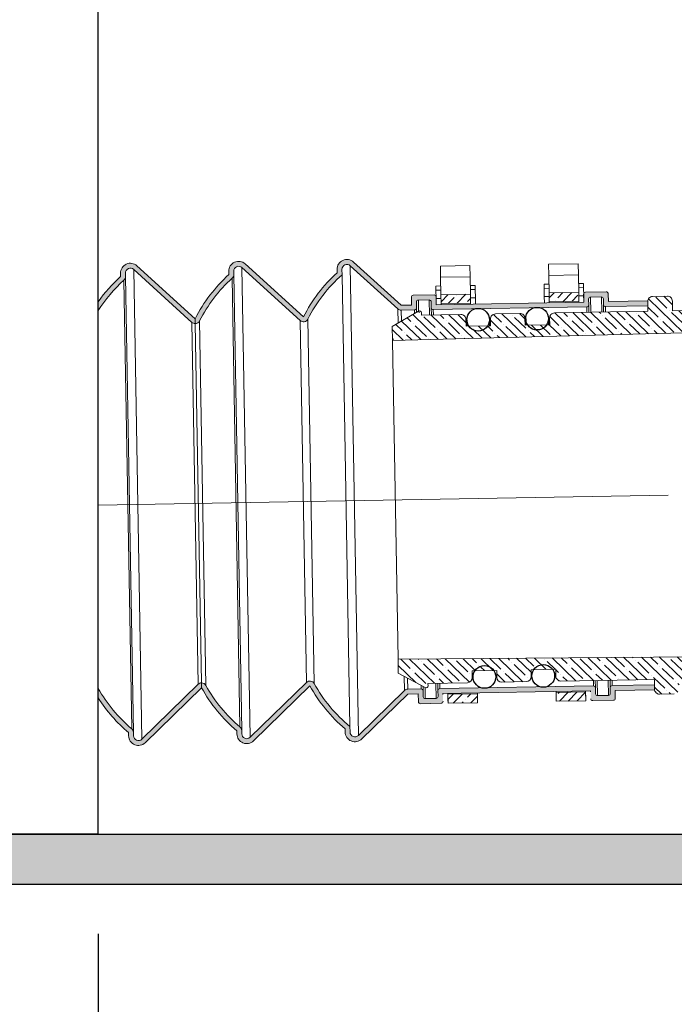
# Model space of a CAD drawing. Units: millimetres. Extents: x -2 to 153034, y -66884 to 2.
# Drawn here: x 131889 to 131954, y -64602 to -64503 of the extents above; entities that cross this region are included whole.
import ezdxf

# ---------------------------------------------------------------- set-up
doc = ezdxf.new("R2010")
doc.units = ezdxf.units.MM
doc.linetypes.add('CENTER2', pattern=[28.575000000000003, 19.05, -3.175, 3.175, -3.175])
doc.layers.add('中心线', color=1, linetype='CENTER2', lineweight=18)
doc.styles.get("Standard").update_dxf_attribs({"font": 'arial.ttf'})
doc.dimstyles.new('副本zxm', dxfattribs={"dimscale": 10, "dimtxt": 7.5, "dimasz": 4, "dimexe": 1.5, "dimexo": 1, "dimgap": 0.5, "dimtad": 1, "dimdec": 0, "dimdsep": 46, "dimtxsty": 'Standard', "dimcen": 0, "dimadec": 0, "dimazin": 2, "dimtm": 5, "dimtfac": 1, "dimtdec": 0, "dimtmove": 1, "dimatfit": 0, "dimfxl": 1, "dimtolj": 1, "dimtzin": 0, "dimlwd": -1, "dimlwe": -1, "dimarcsym": 0})
pattern_1 = [(45.99999999995325, (128137.6713752994, -66782.89708788489), (-0.9017863249050274, 0.870844931236732), []), (45.99999999995325, (128138.5576913103, -66782.88161718138), (-0.9017863249050274, 0.870844931236732), [1.567038144700868, -0.3134076289401735, 0, -0.3134076289401735])]
pattern_2 = [(315.9999999999532, (128648.3667360369, -66527.17777095846), (0.8708449312367321, 0.9017863249050273), []), (315.9999999999532, (128648.3822067404, -66528.06408696939), (0.8708449312367321, 0.9017863249050273), [1.567038144700866, -0.3134076289401732, 0, -0.3134076289401732])]

# ---------------------------------------------------------------- blocks, each defined once
blk = doc.blocks.new('*D67')
at = {"color": 0, "transparency": 16777216}
for p, q in [((131851.7264016184, -64594.60730334057), (131851.7264016184, -64903.95409083512)), ((131896.7264016183, -64594.60730334057), (131896.7264016183, -64903.95409083512)), ((131811.7264016184, -64888.95409083512), (131771.7264016184, -64888.95409083512)), ((131851.7264016184, -64888.95409083512), (131896.7264016183, -64888.95409083512)), ((131851.7264016184, -64888.95409083512), (131896.7264016183, -64888.95409083512)), ((131874.2264016184, -64888.95409083512), (131915.4400782896, -65026.3330130725)), ((131936.7264016183, -64888.95409083512), (131976.7264016183, -64888.95409083512)), ((131915.4400782896, -65026.3330130725), (132032.6194780167, -65026.3330130725))]:
    blk.add_line(p, q, dxfattribs=at)
for points in [[(131811.7264016184, -64882.28742416845), (131811.7264016184, -64895.62075750178), (131851.7264016184, -64888.95409083512)], [(131936.7264016183, -64882.28742416845), (131936.7264016183, -64895.62075750178), (131896.7264016183, -64888.95409083512)]]:
    blk.add_solid(points, dxfattribs=at)
at = {"layer": 'DEFPOINTS', "color": 0, "transparency": 16777216}
for p in [(131851.7264016184, -64584.60730334057), (131896.7264016183, -64584.60730334057), (131896.7264016183, -64888.95409083512)]:
    blk.add_point(p, dxfattribs=at)
at = {"color": 0, "transparency": 16777216, "insert": (131974.0297781531, -64983.04003899337), "char_height": 75, "attachment_point": 5}
blk.add_mtext('\\A1;50', dxfattribs=at)
blk = doc.blocks.new('*D68')
at = {"color": 0, "transparency": 16777216}
for p, q in [((131896.7264016183, -64594.60730334057), (131896.7264016183, -64903.95409083512)), ((132261.7264016183, -64594.60730334057), (132261.7264016183, -64903.95409083512)), ((131936.7264016183, -64888.95409083512), (132221.7264016183, -64888.95409083512))]:
    blk.add_line(p, q, dxfattribs=at)
for points in [[(131936.7264016183, -64882.28742416845), (131936.7264016183, -64895.62075750178), (131896.7264016183, -64888.95409083512)], [(132221.7264016183, -64882.28742416845), (132221.7264016183, -64895.62075750178), (132261.7264016183, -64888.95409083512)]]:
    blk.add_solid(points, dxfattribs=at)
at = {"layer": 'DEFPOINTS', "color": 0, "transparency": 16777216}
for p in [(131896.7264016183, -64584.60730334057), (132261.7264016183, -64584.60730334057), (132261.7264016183, -64888.95409083512)]:
    blk.add_point(p, dxfattribs=at)
at = {"color": 0, "transparency": 16777216, "insert": (132079.2264016183, -64834.78969792926), "char_height": 75, "attachment_point": 5}
blk.add_mtext('\\A1;(360)', dxfattribs=at)

msp = doc.modelspace()

# ---------------------------------------------------------------- hatches: boundary and pattern name
at = {"linetype": 'Continuous', "lineweight": 0}
for points in [[(131900.6114494468, -64527.60997106929, 0.6574589174947777), (131898.9602391928, -64528.35737618843), (131898.9659086798, -64528.68218088301, 0.05538573143774303), (131896.7264016184, -64531.21283228819), (131896.7264016184, -64532.10065707558, -0.06769143143957329), (131899.2971362621, -64529.04808407208, 0.2164249363977991), (131899.4593888301, -64528.67356715498), (131899.4537193431, -64528.34876246037, -0.6574589174939787), (131900.2793244701, -64527.97505990081), (131906.1121827284, -64533.28126963942, 0.1912092731764021), (131906.4529747663, -64533.4096600244), (131906.4443619153, -64532.91623012348)], [(131896.7264016184, -64569.98675962638), (131896.7264016184, -64570.94650064602, 0.07582948636959358), (131899.7642601438, -64574.41970562203), (131899.7699296308, -64574.7445103166, 0.6574589175015761), (131901.4462180746, -64575.43383372993), (131907.0903915201, -64569.92724139595), (131907.0817786691, -64569.43381149502, 0.1912092731861158), (131906.7456749924, -64569.57401713865), (131901.101554003, -64575.08055829521, -0.6574589175014915), (131900.2634097811, -64574.73589658854), (131900.2577402941, -64574.41109189393, 0.2164249363801119), (131900.0825161141, -64574.04246565542, -0.08959654307975828)]]:
    msp.add_hatch(color=0, dxfattribs=at).paths.add_polyline_path(points)
h = msp.add_hatch(color=0, dxfattribs=at)
edge = h.paths.add_edge_path(flags=0)
edge.add_line((131906.4443619153, -64532.91623012348), (131906.4529756434, -64533.40971027379))
edge.add_arc((131906.4443619153, -64532.91623012348), 0.4935553211656287, 270.9999999999532, 333.1121797622059)
edge.add_arc((131920.090527039, -64539.83567772573), 14.80665963496882, 492.15242831006753, 513.1121797622258, ccw=False)
edge.add_arc((131909.8224719864, -64528.49267886562), 0.4935553211656276, 312.1524283100669, 360.9999999999532)
edge.add_line((131910.3159521367, -64528.48406513756), (131910.3102826497, -64528.15926044298))
edge.add_arc((131910.8037628, -64528.15064671491), 0.493555321165627, 407.7068946843574, 540.9999999999532, ccw=False)
edge.add_line((131911.1358877767, -64527.7855578834), (131916.968746035, -64533.09176762203))
edge.add_arc((131917.3008710117, -64532.72667879051), 0.4935553211656352, 587.706894684336, 693.1119491023428)
edge.add_arc((131930.9470082792, -64539.6461813291), 14.80665963496883, 491.2907918723563, 513.1119491023311, ccw=False)
edge.add_line((131921.176376065, -64528.52089860541), (131921.1667559049, -64527.96975999742))
edge.add_arc((131921.6602360551, -64527.96114626936), 0.4935553211656218, 407.7064459244071, 540.9999999999532, ccw=False)
edge.add_line((131921.9923638914, -64527.59606003917), (131926.7603802034, -64531.93364061546))
edge.add_arc((131927.0925080397, -64531.56855438528), 0.4935553211656276, 587.7064459244317, 630.9999999999541)
edge.add_line((131927.1011217677, -64532.06203453558), (131928.4448728392, -64532.03857927338))
edge.add_arc((131928.4414273479, -64531.84118721326), 0.1974221284662511, 270.9999999999532, 360.9999999999532)
edge.add_line((131928.6388194081, -64531.83774172204), (131928.6284829344, -64531.24556554168))
edge.add_arc((131928.8258749945, -64531.24212005045), 0.1974221284662511, 450.9999999999533, 540.9999999999532, ccw=False)
edge.add_line((131928.8224295033, -64531.04472799033), (131929.908085834, -64531.02577778859))
edge.add_arc((131929.9115313252, -64531.22316984871), 0.1974221284662511, 360.9999999999524, 450.9999999999533, ccw=False)
edge.add_line((131930.1089233853, -64531.21972435748), (131930.119259859, -64531.81190053784))
edge.add_arc((131930.3166519191, -64531.80845504662), 0.1974221284662511, 540.9999999999541, 630.9999999999541)
edge.add_line((131930.3200974103, -64532.00584710674), (131945.7166780997, -64531.73709879115))
edge.add_arc((131945.7132326085, -64531.53970673103), 0.1974221284662511, 270.9999999999532, 360.9999999999532)
edge.add_line((131945.9106246686, -64531.5362612398), (131945.9002881949, -64530.94408505944))
edge.add_arc((131946.097680255, -64530.94063956821), 0.1974221284662511, 450.9999999999533, 540.9999999999532, ccw=False)
edge.add_line((131946.0942347638, -64530.74324750809), (131947.1798910944, -64530.72429730635))
edge.add_arc((131947.1833365857, -64530.92168936647), 0.1974221284662511, 360.9999999999524, 450.9999999999533, ccw=False)
edge.add_line((131947.3807286458, -64530.91824387525), (131947.3910651195, -64531.51042005561))
edge.add_arc((131947.5884571796, -64531.50697456439), 0.1974221284662511, 540.9999999999541, 630.9999999999541)
edge.add_line((131947.5919026708, -64531.7043666245), (131951.8358319634, -64531.63028856315))
edge.add_line((131951.8358319634, -64531.63028856315), (131951.8272182353, -64531.13680841285))
edge.add_line((131951.8272182353, -64531.13680841286), (131947.8793770329, -64531.20571823737))
edge.add_line((131947.879377033, -64531.20571823737), (131947.8655950681, -64530.41614999688))
edge.add_arc((131947.668203008, -64530.41959548811), 0.1974221284662511, 360.9999999999532, 450.9999999999532)
edge.add_line((131947.6647575167, -64530.222203428), (131945.5921408854, -64530.25838108587))
edge.add_arc((131945.5955863767, -64530.45577314599), 0.1974221284662511, 450.9999999999532, 540.9999999999541)
edge.add_line((131945.3981943165, -64530.45921863721), (131945.4119762814, -64531.2487868777))
edge.add_line((131945.4119762814, -64531.24878687769), (131930.6075717724, -64531.50719871961))
edge.add_line((131930.6075717725, -64531.50719871961), (131930.5937898076, -64530.71763047912))
edge.add_arc((131930.3963977474, -64530.72107597035), 0.1974221284662511, 360.9999999999532, 450.9999999999532)
edge.add_line((131930.3929522562, -64530.52368391024), (131928.3203356249, -64530.55986156811))
edge.add_arc((131928.3237811162, -64530.75725362822), 0.1974221284662511, 450.9999999999532, 540.9999999999541)
edge.add_line((131928.1263890561, -64530.76069911945), (131928.140171021, -64531.55026735993))
edge.add_line((131928.140171021, -64531.55026735993), (131927.0925080396, -64531.56855438529))
edge.add_line((131927.0925080397, -64531.56855438528), (131922.3244917276, -64527.23097380899))
edge.add_arc((131921.6602360551, -64527.96114626936), 0.9871106423312556, 407.7064459244253, 540.9999999999541)
edge.add_line((131920.6732757546, -64527.97837372549), (131920.6789454491, -64528.30319030846))
edge.add_arc((131930.9470002942, -64539.64617728017), 15.30020600327377, 492.1524576111026, 513.1119491023328)
edge.add_line((131917.3008710117, -64532.72667879051), (131911.4680127534, -64527.42046905188))
edge.add_arc((131910.8037628, -64528.15064671491), 0.987110642331254, 407.7068946843523, 540.9999999999541)
edge.add_line((131909.8168024994, -64528.16787417104), (131909.8224719864, -64528.49267886562))
edge.add_arc((131920.090527039, -64539.83567772573), 15.30021495613445, 492.1524283100682, 513.112179762226)
h = msp.add_hatch(dxfattribs=at)
h.set_pattern_fill('ANSI35', color=0, scale=0.197422128466251, angle=-89.00000000004675, style=0)
h.set_pattern_definition(pattern_2)
edge = h.paths.add_edge_path(flags=0)
edge.add_arc((131942.4777979366, -64532.830257712), 0.4935553211656276, 450.9999999999532, 540.9999999999541)
edge.add_line((131941.9843177863, -64532.83887144006), (131941.9963770056, -64533.52974365048))
edge.add_line((131941.9963770056, -64533.52974365048), (131939.5289762541, -64533.5728122908))
edge.add_line((131939.5289762541, -64533.5728122908), (131939.5169170348, -64532.88194008038))
edge.add_arc((131939.0234368845, -64532.89055380844), 0.4935553211656276, 360.9999999999532, 450.9999999999532)
edge.add_line((131939.0148231565, -64532.39707365815), (131936.547422405, -64532.44014229847))
edge.add_arc((131936.556036133, -64532.93362244876), 0.4935553211656276, 450.9999999999532, 540.9999999999541)
edge.add_line((131936.0625559827, -64532.94223617682), (131936.074615202, -64533.63310838724))
edge.add_line((131936.074615202, -64533.63310838724), (131933.6072144505, -64533.67617702756))
edge.add_line((131933.6072144505, -64533.67617702756), (131933.5951552312, -64532.98530481714))
edge.add_arc((131933.101675081, -64532.99391854521), 0.4935553211656276, 360.9999999999532, 450.9999999999369)
edge.add_line((131933.0930613529, -64532.50043839491), (131929.1452201505, -64532.56934821943))
edge.add_line((131929.1452201504, -64532.56934821943), (131929.1407963556, -64532.31590917952))
edge.add_arc((131928.9434042955, -64532.31935467074), 0.1974221284662511, 360.9999999999532, 480.5387822595251)
edge.add_line((131928.8430898744, -64532.14931786962), (131926.2032894504, -64533.70668691846))
edge.add_line((131926.2032894504, -64533.70668691846), (131926.227407889, -64535.08843133931))
edge.add_line((131926.227407889, -64535.0884313393), (131977.5415257501, -64533.74472387365))
edge.add_line((131977.5415257501, -64533.74472387365), (131977.4451174106, -64528.22149380203))
edge.add_line((131977.4451174106, -64528.22149380203), (131975.4711968094, -64528.25594871429))
edge.add_arc((131975.4798105375, -64528.74942886459), 0.4935553211656276, 450.9999999999532, 540.9999999999541)
edge.add_line((131974.9863303872, -64528.75804259266), (131975.0388741283, -64531.76827150949))
edge.add_line((131975.0388741283, -64531.76827150949), (131954.3127078158, -64532.13004808817))
edge.add_line((131954.3127078158, -64532.13004808816), (131954.2954803596, -64531.14308778756))
edge.add_arc((131953.8020002093, -64531.15170151563), 0.4935553211656276, 360.9999999999532, 450.9999999999532)
edge.add_line((131953.7933864813, -64530.65822136533), (131952.3129460304, -64530.68406254952))
edge.add_arc((131952.3215597584, -64531.17754269982), 0.4935553211656276, 450.9999999999532, 540.9999999999541)
edge.add_line((131951.8280796081, -64531.18615642788), (131951.8453070642, -64532.17311672848))
edge.add_line((131951.8453070642, -64532.17311672848), (131942.4691842085, -64532.33677756169))
h = msp.add_hatch(dxfattribs=at)
h.set_pattern_fill('ANSI35', color=0, scale=0.197422128466251, angle=0.9999999999532462, style=0)
h.set_pattern_definition(pattern_1)
h.paths.add_polyline_path([(131944.9168428394, -64531.16268358441), (131944.901268675, -64530.27044030516), (131941.9403877732, -64530.32212267354), (131941.9559619376, -64531.21436595279)])
h.paths.add_polyline_path([(131931.0838244666, -64530.51162469095), (131931.099398631, -64531.4038679702), (131934.0602795328, -64531.35218560182), (131934.0447053684, -64530.45994232257)])
h = msp.add_hatch(dxfattribs=at)
h.set_pattern_fill('ANSI35', color=0, scale=0.197422128466251, angle=-89.00000000004675, style=0)
h.set_pattern_definition(pattern_2)
edge = h.paths.add_edge_path(flags=0)
edge.add_arc((131943.1048773397, -64568.75561265381), 0.4935553211656276, 540.9999999999541, 630.9999999999541)
edge.add_line((131943.1134910678, -64569.24909280411), (131952.4896139234, -64569.0854319709))
edge.add_line((131952.4896139234, -64569.08543197089), (131952.5068413795, -64570.07239227149))
edge.add_arc((131953.0003215299, -64570.06377854344), 0.4935553211656276, 540.9999999999541, 630.9999999999541)
edge.add_line((131953.0089352579, -64570.55725869373), (131954.4893757088, -64570.53141750953))
edge.add_arc((131954.4807619808, -64570.03793735924), 0.4935553211656276, 270.9999999999532, 360.9999999999532)
edge.add_line((131954.9742421311, -64570.02932363118), (131954.957014675, -64569.04236333058))
edge.add_line((131954.9570146749, -64569.04236333058), (131975.6831809875, -64568.68058675189))
edge.add_line((131975.6831809875, -64568.6805867519), (131975.7357247287, -64571.69081566874))
edge.add_arc((131976.229204879, -64571.68220194066), 0.4935553211656276, 540.9999999999541, 630.9999999999541)
edge.add_line((131976.2378186071, -64572.17568209095), (131978.2117392083, -64572.1412271787))
edge.add_line((131978.2117392083, -64572.1412271787), (131978.1153308687, -64566.61799710708))
edge.add_line((131978.1153308687, -64566.6179971071), (131926.7855774675, -64567.06594507873))
edge.add_line((131926.7855774675, -64567.06594507871), (131926.8096959061, -64568.44768949956))
edge.add_line((131926.8096959061, -64568.44768949955), (131929.502239631, -64569.91198213506))
edge.add_arc((131929.5965587445, -64569.73854799296), 0.1974221284662511, 601.4612177403676, 720.9999999999541)
edge.add_line((131929.7939508045, -64569.73510250173), (131929.7895270096, -64569.48166346183))
edge.add_line((131929.7895270096, -64569.48166346183), (131933.737368212, -64569.41275363732))
edge.add_arc((131933.728754484, -64568.91927348702), 0.4935553211656276, 270.9999999999532, 360.9999999999532)
edge.add_line((131934.2222346343, -64568.91065975896), (131934.210175415, -64568.21978754854))
edge.add_line((131934.210175415, -64568.21978754853), (131936.6775761665, -64568.17671890821))
edge.add_line((131936.6775761665, -64568.17671890821), (131936.6896353858, -64568.86759111863))
edge.add_arc((131937.1831155361, -64568.85897739058), 0.4935553211656276, 540.9999999999541, 630.9999999999541)
edge.add_line((131937.1917292641, -64569.35245754087), (131939.6591300156, -64569.30938890055))
edge.add_arc((131939.6505162876, -64568.81590875026), 0.4935553211656276, 270.9999999999532, 360.9999999999532)
edge.add_line((131940.1439964379, -64568.80729502219), (131940.1319372186, -64568.11642281177))
edge.add_line((131940.1319372186, -64568.11642281176), (131942.5993379701, -64568.07335417144))
edge.add_line((131942.5993379701, -64568.07335417144), (131942.6113971894, -64568.76422638186))
h = msp.add_hatch(color=0, dxfattribs=at)
edge = h.paths.add_edge_path(flags=0)
edge.add_arc((131920.48675853, -64562.53576463951), 14.80665963496882, 568.8878202376809, 589.847571689839, ccw=False)
edge.add_arc((131907.0903915201, -64569.92724139595), 0.4935553211656287, 388.8878202376785, 450.9999999999532)
edge.add_line((131907.081777792, -64569.43376124566), (131907.0903915201, -64569.92724139596))
edge.add_arc((131920.48675853, -64562.53576463951), 15.30021495613445, 568.8878202376816, 589.8475716898403)
edge.add_line((131910.6208234504, -64574.23020360462), (131910.6264929374, -64574.5550082992))
edge.add_arc((131911.613453238, -64574.53778084308), 0.987110642331254, 540.9999999999541, 674.293105315555)
edge.add_line((131912.3027813812, -64575.24433171253), (131917.9469023706, -64569.73779055596))
edge.add_arc((131931.3432317851, -64562.34626419395), 15.30020600327377, 568.8880508975753, 589.8475423888054)
edge.add_line((131921.477296498, -64574.04069127068), (131921.4829661926, -64574.36550785365))
edge.add_arc((131922.4699264932, -64574.34828039753), 0.9871106423312556, 540.9999999999541, 674.2935540754704)
edge.add_line((131923.1592601703, -64575.05482586791), (131927.7729925567, -64570.55348625896))
edge.add_line((131927.7729925567, -64570.55348625895), (131928.820655538, -64570.53519923359))
edge.add_line((131928.820655538, -64570.53519923359), (131928.8344375029, -64571.32476747408))
edge.add_arc((131929.031829563, -64571.32132198285), 0.1974221284662511, 540.9999999999541, 630.9999999999541)
edge.add_line((131929.0352750543, -64571.51871404296), (131931.1078916855, -64571.48253638509))
edge.add_arc((131931.1044461943, -64571.28514432498), 0.1974221284662511, 270.9999999999532, 360.9999999999532)
edge.add_line((131931.3018382544, -64571.28169883376), (131931.2880562895, -64570.49213059327))
edge.add_line((131931.2880562895, -64570.49213059327), (131946.0924607985, -64570.23371875135))
edge.add_line((131946.0924607985, -64570.23371875135), (131946.1062427634, -64571.02328699184))
edge.add_arc((131946.3036348235, -64571.01984150062), 0.1974221284662511, 540.9999999999541, 630.9999999999541)
edge.add_line((131946.3070803147, -64571.21723356073), (131948.379696946, -64571.18105590286))
edge.add_arc((131948.3762514548, -64570.98366384274), 0.1974221284662511, 270.9999999999532, 360.9999999999532)
edge.add_line((131948.5736435149, -64570.98021835152), (131948.55986155, -64570.19065011104))
edge.add_line((131948.55986155, -64570.19065011104), (131952.5077027524, -64570.12174028652))
edge.add_line((131952.5077027524, -64570.12174028652), (131952.4990890243, -64569.62826013622))
edge.add_line((131952.4990890243, -64569.62826013623), (131948.2551597317, -64569.70233819757))
edge.add_arc((131948.2586052229, -64569.89973025769), 0.1974221284662511, 450.9999999999532, 540.9999999999541)
edge.add_line((131948.0612131628, -64569.90317574892), (131948.0715496365, -64570.49535192928))
edge.add_arc((131947.8741575764, -64570.49879742051), 0.1974221284662511, 270.9999999999524, 360.9999999999524, ccw=False)
edge.add_line((131947.8776030676, -64570.69618948063), (131946.791946737, -64570.71513968237))
edge.add_arc((131946.7885012458, -64570.51774762225), 0.1974221284662511, 540.9999999999532, 630.9999999999532, ccw=False)
edge.add_line((131946.5911091857, -64570.52119311347), (131946.580772712, -64569.92901693311))
edge.add_arc((131946.3833806518, -64569.93246242434), 0.1974221284662511, 360.9999999999532, 450.9999999999532)
edge.add_line((131946.3799351606, -64569.73507036422), (131930.9833544712, -64570.00381867981))
edge.add_arc((131930.9867999625, -64570.20121073993), 0.1974221284662511, 450.9999999999532, 540.9999999999541)
edge.add_line((131930.7894079023, -64570.20465623115), (131930.799744376, -64570.79683241151))
edge.add_arc((131930.6023523159, -64570.80027790274), 0.1974221284662511, 270.9999999999524, 360.9999999999524, ccw=False)
edge.add_line((131930.6057978072, -64570.99766996287), (131929.5201414765, -64571.01662016461))
edge.add_arc((131929.5166959853, -64570.81922810448), 0.1974221284662511, 540.9999999999532, 630.9999999999532, ccw=False)
edge.add_line((131929.3193039251, -64570.82267359571), (131929.3089674515, -64570.23049741534))
edge.add_arc((131929.1115753913, -64570.23394290657), 0.1974221284662511, 360.9999999999532, 450.9999999999532)
edge.add_line((131929.1081299001, -64570.03655084645), (131927.7643788286, -64570.06000610865))
edge.add_arc((131927.7729925567, -64570.55348625895), 0.4935553211656276, 450.9999999999532, 494.2935540754646)
edge.add_line((131927.4283257181, -64570.20021352376), (131922.8145933317, -64574.70155313271))
edge.add_arc((131922.4699264932, -64574.34828039753), 0.4935553211656218, 180.9999999999525, 314.29355407548593, ccw=False)
edge.add_line((131921.9764463429, -64574.35689412559), (131921.9668261827, -64573.8057555176))
edge.add_arc((131931.3432396239, -64562.34625986883), 14.80665963496883, 568.8880508975749, 590.7092081275503, ccw=False)
edge.add_arc((131917.9469023706, -64569.73779055598), 0.4935553211656352, 388.8880508975644, 494.2931053155721)
edge.add_line((131917.602238299, -64569.38451512124), (131911.9581173096, -64574.89105627781))
edge.add_arc((131911.613453238, -64574.53778084308), 0.493555321165627, 180.9999999999525, 314.29310531557053, ccw=False)
edge.add_line((131911.1199730877, -64574.54639457115), (131911.1143036007, -64574.22158987656))
edge.add_arc((131910.6208234504, -64574.23020360462), 0.4935553211656276, 360.9999999999532, 409.8475716898519)
h = msp.add_hatch(dxfattribs=at)
h.set_pattern_fill('ANSI35', color=0, scale=0.197422128466251, angle=0.9999999999532462, style=0)
h.set_pattern_definition(pattern_1)
h.paths.add_polyline_path([(131931.7831897315, -64570.57823388656), (131933.2636301824, -64570.55239270237), (131933.2792043468, -64571.44463598161), (131931.7987638959, -64571.4704771658)])
h.paths.add_polyline_path([(131933.2636301824, -64570.55239270237), (131934.7440706333, -64570.52655151818), (131934.7596447977, -64571.41879479742), (131933.2792043468, -64571.44463598161)])
h.paths.add_polyline_path([(131942.6397530381, -64570.38873186916), (131944.120193489, -64570.36289068496), (131944.1357676534, -64571.2551339642), (131942.6553272025, -64571.28097514839)])
h.paths.add_polyline_path([(131944.120193489, -64570.36289068496), (131945.6006339399, -64570.33704950078), (131945.6127626131, -64571.0319007199), (131945.6162081043, -64571.22929278002), (131944.1357676534, -64571.2551339642)])
h = msp.add_hatch(color=256)
h.dxf.hatch_style = 1
h.paths.add_polyline_path([(132238.0283207817, -64584.60744384347), (131645.7264016183, -64584.60744384348), (131645.7264016183, -64589.60744384348), (132238.0283207817, -64589.60744384347)])

# ---------------------------------------------------------------- linework, layer by layer
at = {"color": 0}
for p, q in [((131896.7264016184, -64584.60730334057), (131896.7264016183, -64490.69706424596)), ((131933.6861395383, -64533.03307973051), (131933.6973373848, -64533.67460392589)), ((131935.9561482297, -64532.99345658141), (131935.9673460762, -64533.6349807768)), ((131939.5920875721, -64532.92999102412), (131939.6032854186, -64533.57151521951)), ((131941.8620962634, -64532.89036787503), (131941.8732941099, -64533.53189207042)), ((131896.7264016183, -64584.60730334057), (131851.7264016184, -64584.60730334057))]:
    msp.add_line(p, q, dxfattribs=at)
at = {"color": 0, "linetype": 'Continuous', "lineweight": 15}
for p, q in [((131927.0925080397, -64531.56855438528), (131922.3244917275, -64527.230973809)), ((131944.8511446002, -64527.39883398299), (131941.8902636984, -64527.45051635137)), ((131944.8707876744, -64528.52418494972), (131944.8511446002, -64527.39883398299)), ((131898.9602391928, -64528.35737618845), (131898.9659086798, -64528.68218088303)), ((131899.4593888301, -64528.67356715496), (131899.4537193431, -64528.34876246038)), ((131901.101554003, -64575.08055829521), (131900.2793244701, -64527.9750599008)), ((131900.2793244701, -64527.9750599008), (131906.1121827284, -64533.28126963943)), ((131906.4443619153, -64532.91623012348), (131900.6114494468, -64527.6099710693)), ((131909.8168024994, -64528.16787417104), (131909.8224719864, -64528.49267886562)), ((131910.3159521367, -64528.48406513756), (131910.3102826497, -64528.15926044298)), ((131911.9581173096, -64574.8910562778), (131911.1358877767, -64527.7855578834)), ((131911.1358877767, -64527.7855578834), (131916.968746035, -64533.09176762203)), ((131917.3008710117, -64532.72667879051), (131911.4680127534, -64527.4204690519)), ((131920.6732757546, -64527.97837372549), (131920.6789454491, -64528.30319030845)), ((131921.176376065, -64528.52089860541), (131921.1667559049, -64527.96975999742)), ((131922.8145933317, -64574.70155313271), (131921.9923638914, -64527.59606003917)), ((131921.9923638914, -64527.59606003917), (131926.7603802034, -64531.93364061547)), ((131933.9945812936, -64527.58833600039), (131931.0337003918, -64527.64001836877)), ((131931.053343466, -64528.7653693355), (131931.0337003918, -64527.64001836877)), ((131934.0142243678, -64528.71368696712), (131933.9945812936, -64527.58833600039)), ((131941.9099067726, -64528.5758673181), (131941.8902636984, -64527.45051635137)), ((131900.0825161141, -64574.04246565542), (131899.2971362622, -64529.04808407205)), ((131899.4593888301, -64528.67356715496), (131900.2577402941, -64574.41109189396)), ((131910.9390794207, -64573.85296363801), (131910.1536995688, -64528.85858205464)), ((131910.3159521367, -64528.48406513756), (131911.1143036007, -64574.22158987656)), ((131921.9668261827, -64573.8057555176), (131921.176376065, -64528.52089860541)), ((131931.053343466, -64528.7653693355), (131934.0142243678, -64528.71368696712)), ((131931.0838244666, -64530.51162469095), (131931.053343466, -64528.7653693355)), ((131934.0447053684, -64530.45994232257), (131934.0142243678, -64528.71368696712)), ((131941.9099067726, -64528.5758673181), (131944.8707876744, -64528.52418494972)), ((131941.9403877732, -64530.32212267354), (131941.9099067726, -64528.5758673181)), ((131944.901268675, -64530.27044030516), (131944.8707876744, -64528.52418494972)), ((131944.8859084405, -64529.39045305724), (131945.3793885908, -64529.38183932917)), ((131945.3867029835, -64529.80088061052), (131945.3793885908, -64529.38183932917)), ((131930.5749840818, -64529.64025117109), (131931.0684642321, -64529.63163744302)), ((131930.5822984746, -64530.05929245244), (131930.5749840818, -64529.64025117109)), ((131930.5822984746, -64530.05929245244), (131931.0757786248, -64530.05067872437)), ((131930.5967396511, -64530.88662690148), (131930.5822984746, -64530.05929245244)), ((131934.0293451339, -64529.57995507465), (131934.5228252842, -64529.57134134658)), ((131934.0366595266, -64529.99899635599), (131934.5301396769, -64529.99038262793)), ((131934.5301396769, -64529.99038262793), (131934.5228252842, -64529.57134134658)), ((131934.5445808535, -64530.81771707697), (131934.5301396769, -64529.99038262793)), ((131941.4315473883, -64529.45074915369), (131941.9250275386, -64529.44213542562)), ((131941.4388617811, -64529.86979043503), (131941.4315473883, -64529.45074915369)), ((131941.4388617811, -64529.86979043503), (131941.9323419314, -64529.86117670697)), ((131941.4533029576, -64530.69712488408), (131941.4388617811, -64529.86979043503)), ((131944.901268675, -64530.27044030516), (131941.9403877732, -64530.32212267354)), ((131941.9559619376, -64531.21436595279), (131941.9403877732, -64530.32212267354)), ((131944.8932228332, -64529.80949433859), (131945.3867029835, -64529.80088061052)), ((131944.9168428394, -64531.16268358441), (131944.901268675, -64530.27044030516)), ((131945.40114416, -64530.62821505957), (131945.3867029835, -64529.80088061052)), ((131947.6647575167, -64530.222203428), (131945.5921408854, -64530.25838108587)), ((131928.1263890561, -64530.76069911945), (131928.140171021, -64531.55026735993)), ((131930.3929522562, -64530.52368391024), (131928.320335625, -64530.55986156811)), ((131928.6388194081, -64531.83774172203), (131928.6284829344, -64531.24556554167)), ((131928.8224295033, -64531.04472799032), (131929.908085834, -64531.02577778859)), ((131928.8224295033, -64531.04472799032), (131928.8417242542, -64532.150123527)), ((131929.934788391, -64532.55556625452), (131929.908085834, -64531.02577778859)), ((131930.1089233853, -64531.21972435748), (131930.119259859, -64531.81190053784)), ((131930.6075717725, -64531.50719871961), (131930.5937898076, -64530.71763047913)), ((131930.5967396511, -64530.88662690148), (131931.0902198014, -64530.87801317342)), ((131930.6075717725, -64531.50719871961), (131930.5967396511, -64530.88662690148)), ((131945.4119762814, -64531.24878687769), (131930.6075717725, -64531.50719871961)), ((131934.0447053684, -64530.45994232257), (131931.0838244666, -64530.51162469095)), ((131931.099398631, -64531.4038679702), (131931.0838244666, -64530.51162469095)), ((131934.0602795328, -64531.35218560182), (131931.099398631, -64531.4038679702)), ((131934.0602795328, -64531.35218560182), (131934.0447053684, -64530.45994232257)), ((131934.0511007032, -64530.82633080504), (131934.5445808535, -64530.81771707697)), ((131934.0619328246, -64531.44690262316), (131934.0602795328, -64531.35218560182)), ((131934.5554129748, -64531.43828889509), (131934.5445808535, -64530.81771707697)), ((131941.4533029576, -64530.69712488408), (131941.9467831079, -64530.68851115601)), ((131941.464135079, -64531.3176967022), (131941.4533029576, -64530.69712488408)), ((131944.9168428394, -64531.16268358441), (131941.9559619376, -64531.21436595279)), ((131941.9576152293, -64531.30908297413), (131941.9559619376, -64531.21436595279)), ((131944.9076640097, -64530.63682878763), (131945.40114416, -64530.62821505957)), ((131944.9184961311, -64531.25740060575), (131944.9168428394, -64531.16268358441)), ((131945.3981943165, -64530.45921863721), (131945.4119762814, -64531.24878687769)), ((131945.4119762814, -64531.24878687769), (131945.40114416, -64530.62821505957)), ((131945.9106246686, -64531.53626123979), (131945.9002881949, -64530.94408505943)), ((131946.0942347638, -64530.74324750809), (131947.1798910944, -64530.72429730635)), ((131946.0942347638, -64530.74324750809), (131946.1209373208, -64532.27303597402)), ((131947.2065936514, -64532.25408577229), (131947.1798910944, -64530.72429730635)), ((131947.3807286458, -64530.91824387525), (131947.3910651195, -64531.51042005561)), ((131947.879377033, -64531.20571823737), (131947.8655950681, -64530.41614999689)), ((131951.8272182353, -64531.13680841286), (131947.879377033, -64531.20571823737)), ((131951.8358319634, -64531.63028856314), (131951.8272182353, -64531.13680841286)), ((131951.8280796081, -64531.18615642787), (131951.8453070642, -64532.17311672848)), ((131953.7933864813, -64530.65822136533), (131952.3129460304, -64530.68406254952)), ((131954.3127078158, -64532.13004808816), (131954.2954803596, -64531.14308778755)), ((131928.8430898744, -64532.14931786962), (131926.2032894504, -64533.70668691846)), ((131926.7853350873, -64533.36330495231), (131926.7603802034, -64531.93364061547)), ((131928.140171021, -64531.55026735993), (131927.0925080397, -64531.56855438528)), ((131927.1011217677, -64532.06203453557), (131928.4448728392, -64532.03857927337)), ((131927.1011217677, -64532.06203453557), (131927.1203852678, -64533.16563971362)), ((131928.450845024, -64532.38072551092), (131928.4448728392, -64532.03857927337)), ((131928.6388194081, -64531.83774172203), (131928.6462846391, -64532.26542451896)), ((131929.1452201504, -64532.56934821942), (131929.1407963556, -64532.31590917952)), ((131930.1321804511, -64532.55212076328), (131930.119259859, -64531.81190053784)), ((131930.3200974103, -64532.00584710673), (131945.7166780997, -64531.73709879114)), ((131930.3200974103, -64532.00584710673), (131930.3295725112, -64532.54867527206)), ((131931.1010519227, -64531.49858499154), (131931.099398631, -64531.4038679702)), ((131951.8453070642, -64532.17311672848), (131942.4691842086, -64532.3367775617)), ((131945.7261532006, -64532.27992695648), (131945.7166780997, -64531.73709879114)), ((131945.9106246686, -64531.53626123979), (131945.9235452607, -64532.27648146525)), ((131947.4039857116, -64532.25064028106), (131947.3910651195, -64531.51042005561)), ((131947.5919026708, -64531.7043666245), (131951.8358319634, -64531.63028856314)), ((131947.5919026708, -64531.7043666245), (131947.6013777717, -64532.24719478983)), ((131975.0388741283, -64531.76827150949), (131954.3127078158, -64532.13004808816)), ((131906.7456749924, -64569.57401713864), (131906.1121827284, -64533.28126963943)), ((131906.4529747663, -64533.40966002441), (131906.4443619153, -64532.91623012348)), ((131906.4443619153, -64532.91623012348), (131906.4529756434, -64533.40971027378)), ((131907.5225323914, -64569.68880666188), (131906.8845607903, -64533.13943811064)), ((131917.602238299, -64569.38451512124), (131916.968746035, -64533.09176762203)), ((131918.379042282, -64569.49935408219), (131917.7410689881, -64532.94988854983)), ((131933.0930613529, -64532.50043839491), (131929.1452201504, -64532.56934821942)), ((131933.6072144505, -64533.67617702756), (131933.5951552312, -64532.98530481714)), ((131936.0625559827, -64532.94223617682), (131936.074615202, -64533.63310838724)), ((131939.0148231565, -64532.39707365814), (131936.547422405, -64532.44014229846)), ((131939.5289762541, -64533.5728122908), (131939.5169170348, -64532.88194008037)), ((131941.9843177863, -64532.83887144005), (131941.9963770056, -64533.52974365048)), ((131907.081777792, -64569.43376124565), (131906.4529756434, -64533.40971027378)), ((131926.2032894504, -64533.70668691846), (131926.227407889, -64535.0884313393)), ((131926.227407889, -64535.0884313393), (131977.5415257501, -64533.74472387365)), ((131936.074615202, -64533.63310838724), (131933.6072144505, -64533.67617702756)), ((131941.9963770056, -64533.52974365048), (131939.5289762541, -64533.5728122908)), ((131926.227407889, -64535.0884313393), (131926.7855774675, -64567.06594507871)), ((131978.1153308687, -64566.6179971071), (131926.7855774675, -64567.06594507871)), ((131926.7855774675, -64567.06594507871), (131926.8096959061, -64568.44768949955)), ((131926.8096959061, -64568.44768949955), (131929.502239631, -64569.91198213507)), ((131927.4283257181, -64570.20021352376), (131927.4033708343, -64568.7705491869)), ((131934.210175415, -64568.21978754853), (131936.6775761665, -64568.17671890821)), ((131934.2222346343, -64568.91065975895), (131934.210175415, -64568.21978754853)), ((131936.6775761665, -64568.17671890821), (131936.6896353858, -64568.86759111863)), ((131940.1319372186, -64568.11642281176), (131942.5993379701, -64568.07335417144)), ((131940.1439964379, -64568.80729502218), (131940.1319372186, -64568.11642281176)), ((131942.5993379701, -64568.07335417144), (131942.6113971894, -64568.76422638186)), ((131906.7456749924, -64569.57401713864), (131901.101554003, -64575.08055829521)), ((131907.081777792, -64569.43376124565), (131907.0903915201, -64569.92724139595)), ((131907.0903915201, -64569.92724139595), (131907.0817786691, -64569.43381149503)), ((131917.602238299, -64569.38451512124), (131911.9581173096, -64574.8910562778)), ((131912.3027813812, -64575.24433171253), (131917.9469023706, -64569.73779055597)), ((131927.7451153286, -64568.95640093059), (131927.7643788286, -64570.06000610865)), ((131929.1081299001, -64570.03655084645), (131929.1021577153, -64569.69440460891)), ((131929.3015022205, -64569.80281461842), (131929.3089674514, -64570.23049741534)), ((131929.7895270096, -64569.48166346183), (131933.7373682121, -64569.41275363732)), ((131929.7939508045, -64569.73510250173), (131929.7895270096, -64569.48166346183)), ((131930.6057978072, -64570.99766996287), (131930.5790952501, -64569.46788149693)), ((131930.7894079023, -64570.20465623115), (131930.7764873102, -64569.4644360057)), ((131930.9738793704, -64569.46099051448), (131930.9833544712, -64570.00381867981)), ((131946.3799351606, -64569.73507036422), (131930.9833544712, -64570.00381867981)), ((131937.1917292641, -64569.35245754087), (131939.6591300156, -64569.30938890055)), ((131943.1134910678, -64569.24909280411), (131952.4896139234, -64569.08543197089)), ((131946.3799351606, -64569.73507036422), (131946.3704600597, -64569.19224219889)), ((131946.5678521199, -64569.18879670765), (131946.580772712, -64569.92901693311)), ((131946.76524418, -64569.18535121643), (131946.791946737, -64570.71513968237)), ((131947.8776030676, -64570.69618948063), (131947.8509005106, -64569.16640101469)), ((131948.0612131628, -64569.90317574892), (131948.0482925707, -64569.16295552347)), ((131948.2456846308, -64569.15951003224), (131948.2551597317, -64569.70233819757)), ((131952.4990890243, -64569.62826013623), (131948.2551597317, -64569.70233819757)), ((131952.4896139234, -64569.08543197089), (131952.5068413796, -64570.07239227149)), ((131952.5077027524, -64570.12174028651), (131952.4990890243, -64569.62826013623)), ((131901.4462180746, -64575.43383372993), (131907.0903915201, -64569.92724139595)), ((131927.4283257181, -64570.20021352376), (131922.8145933317, -64574.70155313271)), ((131923.1592601703, -64575.05482586791), (131927.7729925567, -64570.55348625894)), ((131929.1081299001, -64570.03655084645), (131927.7643788286, -64570.06000610865)), ((131927.7729925567, -64570.55348625894), (131928.820655538, -64570.53519923359)), ((131928.820655538, -64570.53519923359), (131928.8344375029, -64571.32476747407)), ((131929.3193039251, -64570.82267359571), (131929.3089674514, -64570.23049741534)), ((131929.5008467256, -64569.91122462793), (131929.5201414765, -64571.01662016461)), ((131930.7894079023, -64570.20465623115), (131930.799744376, -64570.79683241151)), ((131931.2880562895, -64570.49213059327), (131946.0924607985, -64570.23371875135)), ((131931.2897095813, -64570.58684761463), (131931.2880562895, -64570.49213059327)), ((131931.7953184047, -64571.27308510568), (131931.7815364398, -64570.4835168652)), ((131931.7831897315, -64570.57823388656), (131934.7440706333, -64570.52655151818)), ((131931.7987638959, -64571.4704771658), (131931.7831897315, -64570.57823388656)), ((131934.7440706333, -64570.52655151818), (131934.7424173416, -64570.43183449682)), ((131934.7596447977, -64571.41879479742), (131934.7440706333, -64570.52655151818)), ((131942.6397530381, -64570.38873186916), (131942.6380997464, -64570.29401484779)), ((131942.6397530381, -64570.38873186916), (131945.6006339399, -64570.33704950078)), ((131942.6553272025, -64571.28097514839), (131942.6397530381, -64570.38873186916)), ((131945.5989806482, -64570.24233247941), (131945.6127626131, -64571.0319007199)), ((131945.6162081043, -64571.22929278002), (131945.6006339399, -64570.33704950078)), ((131946.0941140902, -64570.32843577271), (131946.0924607985, -64570.23371875135)), ((131946.5911091857, -64570.52119311347), (131946.580772712, -64569.92901693311)), ((131947.8776030676, -64570.69618948063), (131946.791946737, -64570.71513968237)), ((131948.0612131628, -64569.90317574892), (131948.0715496365, -64570.49535192928)), ((131948.55986155, -64570.19065011103), (131952.5077027524, -64570.12174028651)), ((131948.5736435149, -64570.98021835151), (131948.55986155, -64570.19065011103)), ((131953.0089352579, -64570.55725869373), (131954.4893757088, -64570.53141750953)), ((131929.0352750543, -64571.51871404296), (131931.1078916855, -64571.48253638509)), ((131930.6057978072, -64570.99766996287), (131929.5201414765, -64571.01662016461)), ((131931.7987638959, -64571.4704771658), (131934.7596447977, -64571.41879479742)), ((131942.6553272025, -64571.28097514839), (131945.6162081043, -64571.22929278002)), ((131946.3070803147, -64571.21723356072), (131948.379696946, -64571.18105590285)), ((131921.9764463429, -64574.35689412559), (131921.9668261827, -64573.8057555176)), ((131899.7642601438, -64574.41970562203), (131899.7699296308, -64574.74451031661)), ((131900.2634097811, -64574.73589658854), (131900.2577402941, -64574.41109189396)), ((131910.6208234504, -64574.23020360462), (131910.6264929374, -64574.5550082992)), ((131911.1199730877, -64574.54639457114), (131911.1143036007, -64574.22158987656)), ((131921.477296498, -64574.04069127068), (131921.4829661926, -64574.36550785365))]:
    msp.add_line(p, q, dxfattribs=at)
for p, q in [((131645.7264016183, -64584.60730334058), (132261.7264016183, -64584.60730334057)), ((131645.7264016183, -64589.60730334058), (132266.7264016183, -64589.60730334057))]:
    msp.add_line(p, q)
at = {"color": 0}
for centre in [(131934.821143884, -64533.01326815596), (131940.7270919177, -64532.91017944957), (131935.4465005414, -64568.83992706772), (131941.3524485752, -64568.73683836133)]:
    msp.add_circle(centre, 1.135177238680943, dxfattribs=at)
at = {"color": 0, "linetype": 'Continuous', "lineweight": 15}
for centre, radius, start, end in [((131899.9471994934, -64528.34014873231), 0.9871106423313393, 47.70689468479649, 180.9999999999497), ((131910.8037628, -64528.15064671491), 0.9871106423312475, 47.70689468479649, 180.9999999999497), ((131921.6602360551, -64527.96114626936), 0.9871106423313393, 47.70644592463176, 180.9999999999497), ((131899.9471994934, -64528.34014873231), 0.4935553211657398, 47.70689468479649, 180.9999999999497), ((131910.8037628, -64528.15064671491), 0.4935553211656237, 47.70689468479649, 180.9999999999497), ((131930.9470002942, -64539.64617728016), 15.30020600327406, 132.1524576107827, 153.1119491020971), ((131921.6602360551, -64527.96114626936), 0.4935553211655995, 47.70644592463176, 180.9999999999497), ((131909.2339637324, -64540.02517974313), 15.30021495613442, 132.1524283104634, 144.8329473604053), ((131909.2339637324, -64540.02517974313), 14.80665963496881, 132.1524283104634, 147.642531251692), ((131898.9659086798, -64528.68218088303), 0.4935553211656107, 312.1524283104633, 0.9999999999496572), ((131920.090527039, -64539.83567772571), 15.30021495613448, 132.1524283104634, 153.1121797627763), ((131920.090527039, -64539.83567772571), 14.8066596349689, 132.1524283104634, 153.1121797627763), ((131909.8224719864, -64528.49267886562), 0.4935553211655995, 312.1524283104633, 0.9999999999496572), ((131930.9470082792, -64539.6461813291), 14.80665963496895, 131.2907918714299, 153.1119491020971), ((131945.5955863767, -64530.45577314599), 0.1974221284662117, 90.99999999994967, 180.9999999999497), ((131947.668203008, -64530.41959548811), 0.197422128466352, 0.9999999999496572, 90.99999999994967), ((131928.3237811162, -64530.75725362822), 0.1974221284662117, 90.99999999994967, 180.9999999999497), ((131928.8258749945, -64531.24212005045), 0.1974221284662117, 90.99999999994967, 180.9999999999497), ((131929.9115313252, -64531.22316984871), 0.197422128466352, 0.9999999999496572, 90.99999999994967), ((131930.3963977474, -64530.72107597035), 0.1974221284662117, 0.9999999999496572, 90.99999999994967), ((131946.097680255, -64530.94063956821), 0.1974221284662117, 90.99999999994967, 180.9999999999497), ((131947.1833365857, -64530.92168936647), 0.1974221284664923, 0.9999999999496572, 90.99999999994967), ((131952.3215597584, -64531.17754269981), 0.4935553211655995, 90.99999999994967, 180.9999999999497), ((131953.8020002093, -64531.15170151562), 0.4935553211655995, 0.9999999999496572, 90.99999999994967), ((131927.0925080397, -64531.56855438528), 0.4935553211654842, 227.7064459246317, 270.9999999999496), ((131928.4414273479, -64531.84118721326), 0.1974221284662117, 270.9999999999496, 0.9999999999496572), ((131928.9434042955, -64532.31935467074), 0.1974221284664923, 0.9999999999496572, 120.5387822602181), ((131930.3166519191, -64531.80845504662), 0.1974221284662117, 180.9999999999497, 270.9999999999496), ((131942.4777979366, -64532.83025771199), 0.4935553211655995, 90.99999999994967, 180.9999999999497), ((131945.7132326085, -64531.53970673103), 0.1974221284660715, 270.9999999999496, 0.9999999999496572), ((131947.5884571796, -64531.50697456439), 0.1974221284662117, 180.9999999999497, 270.9999999999496), ((131906.4443077051, -64532.91618080792), 0.4935553211657737, 227.7068946847965, 271.0061922734758), ((131906.4443619153, -64532.91623012348), 0.4935553211656385, 270.9999999999496, 333.1121797627762), ((131917.3008710117, -64532.72667879051), 0.4935553211657487, 227.7068946847965, 333.1119491020971), ((131933.101675081, -64532.9939185452), 0.4935553211657398, 0.9999999999496572, 90.99999999994967), ((131936.556036133, -64532.93362244876), 0.4935553211658801, 90.99999999994967, 180.9999999999497), ((131939.0234368845, -64532.89055380844), 0.4935553211657398, 0.9999999999496572, 90.99999999994967), ((131937.1831155361, -64568.85897739057), 0.4935553211657398, 180.9999999999497, 270.9999999999496), ((131939.6505162876, -64568.81590875025), 0.4935553211655995, 271.0000000032982, 0.9999999999496572), ((131943.1048773397, -64568.7556126538), 0.4935553211655995, 180.9999999999497, 271.0000000032982), ((131907.090339064, -64569.92729257337), 0.4935553211656334, 90.99380772643048, 134.2931053151011), ((131907.0903915201, -64569.92724139595), 0.4935553211656385, 28.88782023710892, 90.99999999994967), ((131920.48675853, -64562.53576463951), 14.8066596349689, 208.8878202371089, 229.8475716894424), ((131917.9469023706, -64569.73779055597), 0.4935553211657487, 28.88805089782035, 134.2931053151011), ((131931.3432317851, -64562.34626419395), 15.30020600327406, 208.8880508978203, 229.8475423891308), ((131931.3432396239, -64562.34625986883), 14.80665963496895, 208.8880508978203, 230.7092081284782), ((131929.5965587445, -64569.73854799296), 0.197422128466352, 241.4612177396989, 0.9999999999496572), ((131933.728754484, -64568.91927348702), 0.4935553211658801, 271.0000000032982, 0.9999999999496572), ((131946.3833806518, -64569.93246242434), 0.197422128466352, 0.9999999999496572, 90.99999999994967), ((131948.2586052229, -64569.89973025769), 0.1974221284662117, 90.99999999994967, 180.9999999999497), ((131909.6301952234, -64562.72526665691), 14.80665963496881, 209.3682393196364, 229.8475716894424), ((131920.48675853, -64562.53576463951), 15.30021495613452, 208.8878202371089, 229.8475716894424), ((131927.7729925567, -64570.55348625894), 0.4935553211655995, 90.99999999994967, 134.2935540752744), ((131929.1115753913, -64570.23394290657), 0.1974221284662117, 0.9999999999496572, 90.99999999994967), ((131929.5166959853, -64570.81922810448), 0.1974221284662117, 180.9999999999497, 270.9999999999496), ((131930.6023523159, -64570.80027790274), 0.197422128466352, 270.9999999999496, 0.9999999999496572), ((131930.9867999625, -64570.20121073993), 0.197422128466352, 90.99999999994967, 180.9999999999497), ((131946.7885012458, -64570.51774762225), 0.1974221284662117, 180.9999999999497, 270.9999999999496), ((131947.8741575764, -64570.49879742051), 0.1974221284664923, 270.9999999999496, 0.9999999999496572), ((131953.0003215299, -64570.06377854343), 0.4935553211657398, 180.9999999999497, 271.0000000032982), ((131909.6301952234, -64562.72526665691), 15.30021495613452, 212.5019291941209, 229.8475716894424), ((131929.031829563, -64571.32132198285), 0.197422128466352, 180.9999999999497, 270.9999999999496), ((131931.1044461943, -64571.28514432497), 0.197422128466352, 270.9999999999496, 0.9999999999496572), ((131946.3036348235, -64571.01984150061), 0.197422128466352, 180.9999999999497, 270.9999999999496), ((131948.3762514548, -64570.98366384274), 0.197422128466352, 270.9999999999496, 0.9999999999496572), ((131900.7568899314, -64574.72728286048), 0.9871106423313393, 180.9999999999497, 314.293105315101), ((131899.7642601438, -64574.41970562203), 0.4935553211657163, 0.9999999999496572, 49.84757168944241), ((131900.7568899314, -64574.72728286048), 0.4935553211657398, 180.9999999999497, 314.293105315101), ((131911.613453238, -64574.53778084307), 0.9871106423312475, 180.9999999999497, 314.293105315101), ((131910.6208234504, -64574.23020360462), 0.4935553211656241, 0.9999999999496572, 49.84757168944241), ((131911.613453238, -64574.53778084307), 0.4935553211656237, 180.9999999999497, 314.293105315101), ((131922.4699264932, -64574.34828039752), 0.9871106423313393, 180.9999999999497, 314.2935540752743), ((131922.4699264932, -64574.34828039752), 0.4935553211655995, 180.9999999999497, 314.2935540752743)]:
    msp.add_arc(centre, radius, start, end, dxfattribs=at)
at = {"layer": '中心线', "color": 0, "lineweight": 0, "ltscale": 3}
msp.add_line((131896.7264016184, -64551.59700163206), (132037.0552460195, -64549.14755254176), dxfattribs=at)

# ---------------------------------------------------------------- dimensions: what is measured, and where the dimension line sits
for base, p1, p2, text, picture, middle in [((131896.7264016183, -64888.95409083512), (131851.7264016184, -64584.60730334057), (131896.7264016183, -64584.60730334057), '50', '*D67', (131920.4400782896, -64983.04003899337)), ((132261.7264016183, -64888.95409083512), (131896.7264016183, -64584.60730334057), (132261.7264016183, -64584.60730334057), '(360)', '*D68', (132079.2264016183, -64834.78969792926))]:
    dim = msp.add_linear_dim(base=base, p1=p1, p2=p2, text=text, dimstyle='副本zxm')
    dim.commit()
    dim.dimension.update_dxf_attribs({"geometry": picture, "text_midpoint": middle})

doc.saveas('drawing.dxf')
